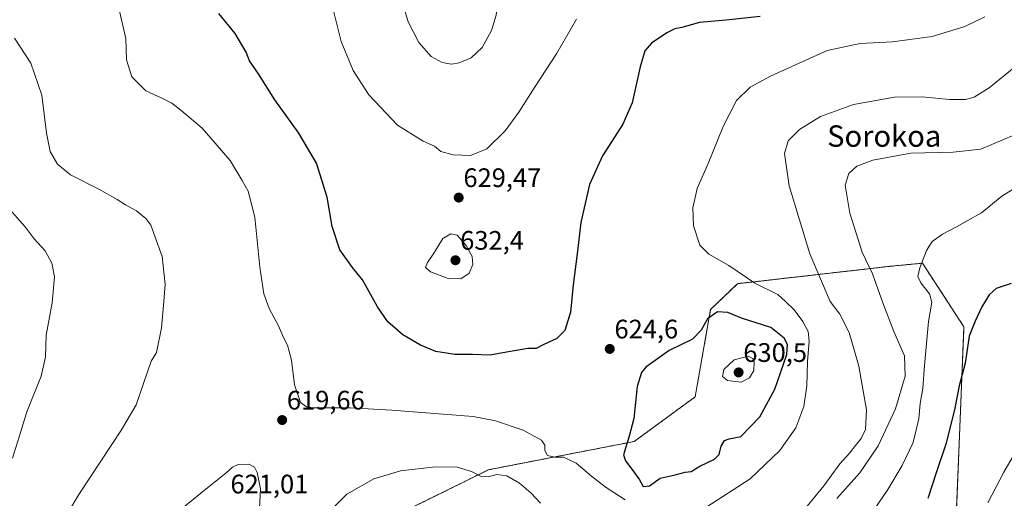
# Model space of a CAD drawing. Units: metres. Extents: x 586982 to 590423, y 4728979 to 4731336.
# Drawn here: x 589134 to 589502, y 4730754 to 4730933 of the extents above; entities that cross this region are included whole.
import ezdxf
from ezdxf.enums import TextEntityAlignment as Align

# ---------------------------------------------------------------- set-up
doc = ezdxf.new("R2010")
doc.units = ezdxf.units.M
doc.header["$MEASUREMENT"] = 0
doc.linetypes.add('TRAZOS', pattern=[0.75, 0.5, -0.25])
for name, color, linetype, lineweight in [('Arbolado forestal', 92, 'TRAZOS', 0), ('Arbolado forestal CxS', 92, 'Continuous', 0), ('Carátula', 7, 'Continuous', 5), ('Cultivos herbáceos CxS', 92, 'Continuous', 0), ('Curva de nivel maestra', 36, 'Continuous', 30), ('Curva de nivel normal', 36, 'Continuous', 0), ('Punto de cota en terreno', 7, 'Continuous', 0), ('Rótulo de punto de cota en terreno', 19, 'Continuous', 0), ('Texto cartográfico', 19, 'Continuous', 0)]:
    doc.layers.add(name, color=color, linetype=linetype, lineweight=lineweight)
doc.styles.add('Arial', font='txt', dxfattribs={"height": 0.2})

# ---------------------------------------------------------------- blocks, each defined once
blk = doc.blocks.new('*U150')
at = {"layer": 'Cultivos herbáceos CxS', "color": 92, "linetype": 'Continuous', "lineweight": 0}
blk.add_polyline3d([(589484.26, 4730742.83, 595.67), (589487.36, 4730818.08, 600.2), (589471.83, 4730841.9, 604.36), (589461.51, 4730840.92, 607.22), (589461.25, 4730840.9, 607.28), (589460.7, 4730840.84, 607.43), (589460.15, 4730840.79, 607.58), (589402.54, 4730834.23, 620.61), (589392.52, 4730824.55, 623.86), (589386.71, 4730791.83, 626.79), (589363.9, 4730775.14, 625.16), (589309.38, 4730764.57, 615.29), (589279.96, 4730750.05, 613.39)], dxfattribs=at)
blk = doc.blocks.new('*U174')
at = {"layer": 'Curva de nivel normal', "color": 36, "linetype": 'Continuous', "lineweight": 0}
for points in [[(589506.02, 4730889.78, 610), (589493.69, 4730884.62, 610), (589483.36, 4730883.47, 610), (589467.43, 4730883.05, 610), (589453.29, 4730880.44, 610), (589447.24, 4730878.21, 610), (589444.21, 4730875.52, 610), (589442.91, 4730871.09, 610), (589444.62, 4730860.6, 610), (589449.24, 4730845.98, 610), (589453.15, 4730837.89, 610), (589457.01, 4730827.1, 610), (589461.16, 4730816.28, 610), (589465.16, 4730807.25, 610), (589465.38, 4730799.57, 610), (589461.75, 4730787.38, 610), (589455.26, 4730773.51, 610), (589448.41, 4730763.44, 610), (589439.77, 4730753.76, 610)], [(589131.18, 4730768.94, 610), (589134.31, 4730778.94, 610), (589136.51, 4730786.27, 610), (589141.88, 4730799.57, 610), (589143.45, 4730806.8, 610), (589143.79, 4730814.92, 610), (589145.95, 4730827.12, 610), (589146.82, 4730836.77, 610), (589145.94, 4730841.89, 610), (589143.34, 4730846.5, 610), (589139.24, 4730851.04, 610), (589135.88, 4730855.49, 610), (589129.13, 4730863.11, 610)]]:
    blk.add_polyline3d(points, dxfattribs=at)
blk = doc.blocks.new('*U189')
at = {"layer": 'Curva de nivel normal', "color": 36, "linetype": 'Continuous', "lineweight": 0}
for points in [[(589495.16, 4730934.11, 620), (589487.68, 4730930.52, 620), (589475.5, 4730926.81, 620), (589460.56, 4730924.84, 620), (589448.52, 4730924.16, 620), (589436.12, 4730921.55, 620), (589414.93, 4730911.99, 620), (589407.3, 4730907.76, 620), (589402.24, 4730902.84, 620), (589397.26, 4730893.11, 620), (589391.54, 4730879.26, 620), (589387.49, 4730869.88, 620), (589385.84, 4730862.57, 620), (589386.11, 4730855.84, 620), (589388.53, 4730848.6, 620), (589391.88, 4730845.26, 620), (589399.34, 4730841.02, 620), (589409.02, 4730834.44, 620), (589417.62, 4730830.18, 620), (589420.59, 4730827.6, 620), (589423.82, 4730824.38, 620), (589427.04, 4730820.11, 620), (589429.01, 4730816.3, 620), (589429.44, 4730812.74, 620), (589428.81, 4730805.12, 620), (589428.59, 4730796.01, 620), (589427.44, 4730788.28, 620), (589424.48, 4730780.32, 620), (589418.37, 4730771.74, 620), (589407.37, 4730761.21, 620), (589390.71, 4730750.38, 620)], [(589360.52, 4730753.26, 620), (589353.09, 4730758.16, 620), (589347.89, 4730762.18, 620), (589342.18, 4730767.08, 620), (589337.43, 4730769.22, 620), (589334.24, 4730769.27, 620), (589331.44, 4730769.96, 620), (589330.5, 4730771.77, 620), (589330.49, 4730773.78, 620), (589329.15, 4730775.58, 620), (589322.38, 4730779.36, 620), (589311.93, 4730782.9, 620), (589303.6, 4730784.55, 620), (589273.23, 4730786.91, 620), (589257.61, 4730787.71, 620), (589243.74, 4730787.8, 620), (589241.19, 4730788.06, 620), (589238.96, 4730789.72, 620), (589236.74, 4730796.39, 620), (589235.59, 4730805.55, 620), (589234.16, 4730811.22, 620), (589232.61, 4730814.1, 620), (589230.74, 4730818.4, 620), (589227.29, 4730824.96, 620), (589225.24, 4730830.48, 620), (589223.78, 4730840.46, 620), (589221.94, 4730859.12, 620), (589219.38, 4730868.9, 620), (589217.13, 4730872.82, 620), (589212.61, 4730880.3, 620), (589202.16, 4730892.51, 620), (589194.14, 4730899.15, 620), (589190.77, 4730901.78, 620), (589186.84, 4730903.85, 620), (589181.1, 4730906.44, 620), (589175.8, 4730911.72, 620), (589173.87, 4730918.08, 620), (589173.55, 4730926.08, 620), (589170.86, 4730937.9, 620)]]:
    blk.add_polyline3d(points, dxfattribs=at)
blk = doc.blocks.new('*U192')
at = {"layer": 'Curva de nivel normal', "color": 36, "linetype": 'Continuous', "lineweight": 0}
for points in [[(589508.77, 4730917.26, 615), (589496.79, 4730907.54, 615), (589491.24, 4730904.02, 615), (589487.9, 4730903.18, 615), (589481.91, 4730903.22, 615), (589471.7, 4730904.25, 615), (589461.36, 4730904.1, 615), (589446.03, 4730901.33, 615), (589433.71, 4730896.87, 615), (589425.75, 4730891.96, 615), (589421.52, 4730887.76, 615), (589420.21, 4730882.97, 615), (589421.97, 4730870.87, 615), (589429.69, 4730845.43, 615), (589437.24, 4730827.54, 615), (589440.85, 4730822.82, 615), (589444.34, 4730815.98, 615), (589447.99, 4730803.4, 615), (589450.87, 4730786.96, 615), (589450.46, 4730779.62, 615), (589448.86, 4730776.3, 615), (589446.7, 4730773.7, 615), (589444.66, 4730770.87, 615), (589440.86, 4730766.74, 615), (589434.93, 4730758.52, 615), (589427.56, 4730749.56, 615)], [(589328.88, 4730752.05, 615), (589325.35, 4730755.76, 615), (589320.95, 4730759.52, 615), (589316.21, 4730762.25, 615), (589312.44, 4730762.82, 615), (589309.25, 4730761.93, 615), (589306.63, 4730762.01, 615), (589303, 4730763.91, 615), (589297.67, 4730765.52, 615), (589289.54, 4730765.66, 615), (589276.39, 4730764.1, 615), (589266.4, 4730761.2, 615), (589256.28, 4730755.38, 615), (589250.59, 4730749.68, 615)], [(589143.24, 4730734, 615), (589156.04, 4730755.32, 615), (589172.02, 4730779.45, 615), (589177.41, 4730788.93, 615), (589183.05, 4730805.22, 615), (589185.08, 4730808.52, 615), (589186.9, 4730817.74, 615), (589187.7, 4730826.01, 615), (589188.31, 4730833.88, 615), (589187.18, 4730844.36, 615), (589182.91, 4730856.14, 615), (589181.1, 4730858.67, 615), (589177.54, 4730861.55, 615), (589173.41, 4730863.71, 615), (589170.4, 4730865.75, 615), (589163.75, 4730869.44, 615), (589152.9, 4730874.96, 615), (589147.97, 4730878.98, 615), (589145.2, 4730883.71, 615), (589143.83, 4730890.63, 615), (589142.11, 4730904.78, 615), (589138.02, 4730916.76, 615), (589131.86, 4730926.18, 615)]]:
    blk.add_polyline3d(points, dxfattribs=at)
blk = doc.blocks.new('5PATER')
at = {"layer": 'Carátula', "linetype": 'Continuous', "lineweight": 5}
h = blk.add_hatch(color=250, dxfattribs=at)
edge = h.paths.add_edge_path()
edge.add_ellipse((0, 0.01), major_axis=(-1.33, -1.34), ratio=0.999422, start_angle=0, end_angle=360)

msp = doc.modelspace()

# ---------------------------------------------------------------- linework, layer by layer
at = {"layer": 'Arbolado forestal', "color": 92, "linetype": 'TRAZOS', "lineweight": 0}
msp.add_polyline3d([(589484.26, 4730742.83, 595.67), (589487.36, 4730818.08, 600.2), (589471.83, 4730841.9, 604.36), (589461.51, 4730840.92, 607.22), (589461.25, 4730840.9, 607.28), (589460.7, 4730840.84, 607.43), (589460.15, 4730840.79, 607.58), (589402.54, 4730834.23, 620.61), (589392.52, 4730824.56, 623.85), (589386.71, 4730791.83, 626.79), (589363.9, 4730775.14, 625.16), (589309.38, 4730764.57, 615.29), (589279.96, 4730750.05, 613.39)], dxfattribs=at)
at = {"layer": 'Arbolado forestal CxS', "color": 92, "linetype": 'Continuous', "lineweight": 0}
msp.add_polyline3d([(589279.96, 4730750.05, 613.39), (589309.38, 4730764.57, 615.29), (589363.9, 4730775.14, 625.16), (589386.71, 4730791.83, 626.79), (589392.52, 4730824.55, 623.86), (589402.54, 4730834.23, 620.61), (589460.15, 4730840.79, 607.58), (589460.7, 4730840.84, 607.43), (589461.25, 4730840.9, 607.28), (589461.51, 4730840.92, 607.22), (589471.83, 4730841.9, 604.36), (589487.36, 4730818.08, 600.2), (589484.26, 4730742.83, 595.67)], dxfattribs=at)
at = {"layer": 'Cultivos herbáceos CxS', "color": 92, "linetype": 'Continuous', "lineweight": 0}
msp.add_polyline3d([(589484.26, 4730742.83, 595.67), (589487.36, 4730818.08, 600.2), (589471.83, 4730841.9, 604.36), (589461.51, 4730840.92, 607.22), (589461.25, 4730840.9, 607.28), (589460.7, 4730840.84, 607.43), (589460.15, 4730840.79, 607.58), (589402.54, 4730834.23, 620.61), (589392.52, 4730824.56, 623.85), (589386.71, 4730791.83, 626.79), (589363.9, 4730775.14, 625.16), (589309.38, 4730764.57, 615.29), (589279.96, 4730750.05, 613.39)], dxfattribs=at)
at = {"layer": 'Curva de nivel maestra', "color": 36, "linetype": 'Continuous', "lineweight": 30}
for points in [[(589411.04, 4730934.23, 625), (589398.38, 4730932.84, 625), (589388.39, 4730931.97, 625), (589381.8, 4730930.13, 625), (589379.08, 4730929.64, 625), (589376.1, 4730928.21, 625), (589370.4, 4730924.28, 625), (589367.88, 4730921.42, 625), (589366.09, 4730915.39, 625), (589363.16, 4730901.98, 625), (589359.62, 4730893.96, 625), (589352.03, 4730882.16, 625), (589347.12, 4730871.35, 625), (589343.95, 4730857.2, 625), (589342.57, 4730845.45, 625), (589341.02, 4730833.78, 625), (589340.01, 4730823.57, 625), (589338, 4730816.65, 625), (589334.95, 4730813.66, 625), (589329.82, 4730811.29, 625), (589327.15, 4730809.93, 625), (589324.12, 4730809.93, 625), (589316.05, 4730808.62, 625), (589309.96, 4730807.47, 625), (589303.36, 4730807.68, 625), (589296.74, 4730807.76, 625), (589289.59, 4730808.89, 625), (589283.85, 4730811.24, 625), (589277.26, 4730815.14, 625), (589271.64, 4730819.99, 625), (589267.77, 4730825.53, 625), (589262.15, 4730835.69, 625), (589258.44, 4730840.26, 625), (589253.66, 4730846.89, 625), (589250.79, 4730855.65, 625), (589248.9, 4730866.59, 625), (589244.97, 4730879.33, 625), (589238.41, 4730890.54, 625), (589229.33, 4730903.1, 625), (589223.31, 4730912.76, 625), (589219.94, 4730917.62, 625), (589218.61, 4730920.95, 625), (589214.56, 4730927.9, 625), (589208.35, 4730935.36, 625)], [(589505.07, 4730834.26, 600), (589499.41, 4730832.39, 600), (589496.85, 4730830.09, 600), (589494.09, 4730825.57, 600), (589491.54, 4730820.14, 600), (589489.3, 4730814.6, 600), (589487.84, 4730804.48, 600), (589485.62, 4730796, 600), (589483.9, 4730787.62, 600), (589480.71, 4730774.53, 600), (589477.05, 4730763.74, 600), (589473.89, 4730753.85, 600)], [(589367.29, 4730758.25, 625), (589369.64, 4730758.48, 625), (589373.57, 4730761.39, 625), (589379.25, 4730762.69, 625), (589382.93, 4730763.62, 625), (589385.18, 4730763.94, 625), (589388.52, 4730765.91, 625), (589393.94, 4730768.49, 625), (589395.73, 4730770.29, 625), (589396.49, 4730773.45, 625), (589397.7, 4730775.55, 625), (589399.48, 4730776.15, 625), (589403.77, 4730777.07, 625), (589411, 4730784.41, 625), (589416.54, 4730794.73, 625), (589421.03, 4730807.71, 625), (589421.26, 4730811.43, 625), (589419.99, 4730813.83, 625), (589415.04, 4730817.77, 625), (589404.08, 4730821.38, 625), (589398.96, 4730823.42, 625), (589395.04, 4730823.71, 625), (589391.37, 4730821.03, 625), (589389.04, 4730816.84, 625), (589385.68, 4730813.47, 625), (589376.94, 4730809.23, 625), (589368.32, 4730802.98, 625), (589366.7, 4730800.99, 625), (589365.03, 4730795.78, 625), (589363.75, 4730783.74, 625), (589362.02, 4730777.11, 625), (589359.89, 4730770.11, 625), (589360.62, 4730767.9, 625), (589363.42, 4730764.29, 625), (589365.91, 4730760.8, 625), (589367.29, 4730758.25, 625)]]:
    msp.add_polyline3d(points, dxfattribs=at)
at = {"layer": 'Curva de nivel normal', "color": 36, "linetype": 'Continuous', "lineweight": 0}
for points in [[(589295.46, 4730916.48, 635), (589298.42, 4730916.91, 635), (589302.87, 4730918.79, 635), (589307.05, 4730922.62, 635), (589310.53, 4730929.06, 635), (589312.19, 4730934.74, 635), (589313.15, 4730943.38, 635), (589312.5, 4730952.79, 635), (589310, 4730965.45, 635), (589307.61, 4730971.72, 635), (589305.65, 4730974.33, 635), (589302.46, 4730975.75, 635), (589299.05, 4730976.15, 635), (589295.06, 4730974.77, 635), (589290.73, 4730971.57, 635), (589284.74, 4730963.57, 635), (589278.34, 4730951.6, 635), (589276.5, 4730945.75, 635), (589276.85, 4730940.79, 635), (589279.29, 4730932.3, 635), (589283.24, 4730924.52, 635), (589287.94, 4730919.35, 635), (589291.98, 4730917, 635), (589295.46, 4730916.48, 635)], [(589251.18, 4730936.93, 630), (589254.18, 4730924.86, 630), (589258.75, 4730914.1, 630), (589264.57, 4730904.93, 630), (589275.26, 4730893.62, 630), (589284.92, 4730887.62, 630), (589289.1, 4730885.76, 630), (589291.53, 4730883.73, 630), (589296.07, 4730882.42, 630), (589302.68, 4730882.25, 630), (589308.7, 4730884.78, 630), (589315.55, 4730891.43, 630), (589320.69, 4730898.43, 630), (589326.87, 4730908.09, 630), (589334.88, 4730920.28, 630), (589342.36, 4730933.25, 630)], [(589450.82, 4730745.46, 605), (589458.85, 4730757.12, 605), (589464.2, 4730766.11, 605), (589468.22, 4730774.54, 605), (589469.32, 4730778.83, 605), (589470.44, 4730783.81, 605), (589470.93, 4730789.4, 605), (589472, 4730795.08, 605), (589472.53, 4730803.61, 605), (589474.05, 4730820.02, 605), (589475.3, 4730827.31, 605), (589474.47, 4730830.44, 605), (589471.19, 4730834.59, 605), (589470.14, 4730836.88, 605), (589470.82, 4730840.11, 605), (589473.39, 4730846.65, 605), (589475.48, 4730849.98, 605), (589479.36, 4730852.81, 605), (589484.54, 4730855.46, 605), (589488.54, 4730857.73, 605), (589493.99, 4730860.77, 605), (589501.54, 4730867.02, 605), (589510.63, 4730872.63, 605)], [(589298.95, 4730836.08, 630), (589302.06, 4730838.11, 630), (589303.5, 4730841.44, 630), (589303.26, 4730844.44, 630), (589301, 4730848.56, 630), (589297.65, 4730852.36, 630), (589295.23, 4730852.86, 630), (589292.31, 4730851.16, 630), (589289.09, 4730846, 630), (589286.5, 4730842.16, 630), (589285.77, 4730840.31, 630), (589287.63, 4730838.62, 630), (589294.26, 4730836.12, 630), (589298.95, 4730836.08, 630)], [(589403.94, 4730797.39, 630), (589407.12, 4730798.97, 630), (589408.71, 4730801.78, 630), (589408.78, 4730805.02, 630), (589408.32, 4730806.2, 630), (589406.56, 4730807.04, 630), (589401.31, 4730805.72, 630), (589397.46, 4730802.12, 630), (589396.91, 4730799.53, 630), (589398.83, 4730797.93, 630), (589403.94, 4730797.39, 630)], [(589496.3, 4730752.16, 595), (589502.24, 4730763.71, 595), (589511.57, 4730779.57, 595)], [(589223.57, 4730750.31, 620), (589223.98, 4730757.45, 620), (589222.79, 4730763.5, 620), (589221.7, 4730765.53, 620), (589219.69, 4730766.7, 620), (589215.66, 4730766.5, 620), (589213.51, 4730765.58, 620), (589211.08, 4730763.26, 620), (589203.7, 4730757.39, 620), (589190.98, 4730747.04, 620)]]:
    msp.add_polyline3d(points, dxfattribs=at)

# ---------------------------------------------------------------- block references
at = {"layer": 'Cultivos herbáceos CxS', "color": 92, "linetype": 'Continuous', "lineweight": 0}
msp.add_blockref('*U150', (0, 0), dxfattribs=at)
at = {"layer": 'Curva de nivel normal', "color": 36, "linetype": 'Continuous', "lineweight": 0}
for name in ['*U174', '*U192', '*U189']:
    msp.add_blockref(name, (0, 0), dxfattribs=at)
at = {"layer": 'Punto de cota en terreno', "linetype": 'Continuous', "lineweight": 0}
for p in [(589298.21, 4730866.46, 629.47), (589297, 4730843, 632.4), (589354.76, 4730809.79, 624.6), (589403, 4730801, 630.5), (589232.11, 4730783.17, 619.66)]:
    msp.add_blockref('5PATER', p, dxfattribs=at)

# ---------------------------------------------------------------- texts
at = {"layer": 'Rótulo de punto de cota en terreno', "color": 19, "linetype": 'Continuous', "lineweight": 0, "style": 'Arial'}
for s, p in [('629,47', (589299.97, 4730868.22)), ('632,4', (589298.76, 4730844.76)), ('624,6', (589356.52, 4730811.55)), ('630,5', (589404.76, 4730802.76)), ('619,66', (589233.87, 4730784.93)), ('621,01', (589212.75, 4730753.52))]:
    msp.add_text(s, height=7, dxfattribs=at).set_placement(p, align=Align.BOTTOM_LEFT)
at = {"layer": 'Texto cartográfico', "color": 19, "linetype": 'Continuous', "lineweight": 0, "style": 'Arial'}
msp.add_text('Sorokoa', height=8, dxfattribs=at).set_placement((589457.51, 4730889.5), align=Align.MIDDLE_CENTER)

doc.saveas('drawing.dxf')
